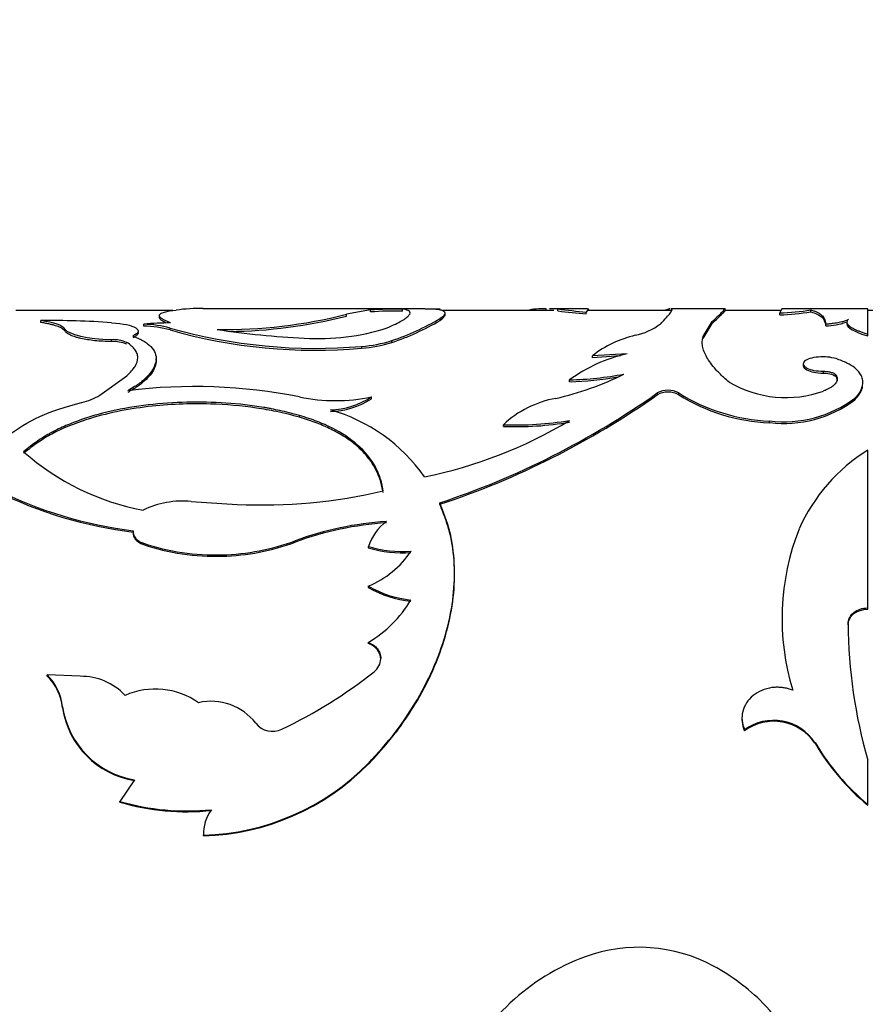
# Model space of a CAD drawing. Units: millimetres. Extents: x -216 to 1080, y 0 to 1165.
# Drawn here: x 78 to 100, y 619 to 645 of the extents above; entities that cross this region are included whole.
import ezdxf
from ezdxf import colors
from ezdxf.entities.mleader import LeaderData, LeaderLine
from ezdxf.math import Vec2, Vec3

# ---------------------------------------------------------------- set-up
doc = ezdxf.new("R2010")
doc.units = ezdxf.units.MM
doc.layers.add('DV4_Défaut', color=7, linetype='Continuous')
doc.layers.add('Défaut', color=7, linetype='Continuous')

# ---------------------------------------------------------------- blocks, each defined once
blk = doc.blocks.new('_DOT')
at = {"color": 0}
blk.add_line((0, 0), (-1, 0), dxfattribs=at)
at = {"color": 0, "const_width": 0.333}
blk.add_lwpolyline([(-0.1665, 0, 1), (0.1665, 0, 1)], format="xyb", close=True, dxfattribs=at)
blk = doc.blocks.new('SE3')
at = {"layer": 'DV4_Défaut', "color": 7, "linetype": 'Continuous'}
for p, q in [((88.525, 637.12), (82.835, 637.12)), ((91.633, 637.069), (91.633, 637.119)), ((92.692, 637.12), (91.722, 637.12)), ((91.935, 637.113), (91.722, 637.117)), ((91.935, 637.063), (91.935, 637.113)), ((92.722, 637.12), (92.663, 637.034)), ((92.722, 637.07), (92.722, 637.12)), ((96.229, 637.12), (94.834, 637.12)), ((94.858, 637.067), (94.858, 637.117)), ((99.882, 637.12), (97.673, 637.12)), ((99.882, 636.471), (99.882, 637.12)), ((82.064, 637.07), (78.033, 637.07)), ((81.715, 636.946), (81.715, 636.897)), ((87.134, 637.088), (86.512, 636.977)), ((86.512, 636.927), (86.512, 636.977)), ((87.134, 637.038), (87.134, 637.088)), ((87.953, 637.059), (87.953, 637.109)), ((88.917, 636.819), (88.917, 636.869)), ((91.828, 637.07), (88.984, 637.07)), ((89.041, 636.96), (89.041, 637.009)), ((92.663, 636.984), (92.663, 637.034)), ((94.84, 637.07), (92.693, 637.07)), ((97.659, 637.07), (96.22, 637.07)), ((97.626, 636.961), (97.626, 637.01)), ((98.419, 637.037), (98.419, 637.087)), ((98.447, 637.07), (98.419, 637.07)), ((100.013, 637.07), (99.882, 637.07)), ((78.673, 636.767), (78.673, 636.816)), ((81.322, 636.673), (81.322, 636.722)), ((81.993, 636.574), (81.993, 636.623)), ((95.658, 636.408), (95.894, 636.79)), ((95.658, 636.359), (95.894, 636.741)), ((95.894, 636.741), (95.894, 636.79)), ((98.807, 636.678), (98.807, 636.727)), ((99.348, 636.777), (99.348, 636.727)), ((79.299, 636.541), (79.299, 636.589)), ((95.658, 636.359), (95.658, 636.408)), ((99.882, 636.423), (99.882, 636.471)), ((80.491, 636.277), (80.491, 636.325)), ((86.904, 636.105), (86.904, 636.152)), ((87.676, 636.254), (87.676, 636.302)), ((93.709, 635.965), (92.819, 635.91)), ((92.819, 635.863), (92.819, 635.91)), ((93.545, 635.908), (92.819, 635.863)), ((81.634, 635.792), (81.634, 635.839)), ((98.228, 635.704), (98.228, 635.657)), ((80.192, 634.901), (80.878, 635.399)), ((98.743, 635.469), (98.743, 635.515)), ((99.071, 635.369), (99.071, 635.415)), ((92.236, 635.249), (92.236, 635.294)), ((99.757, 635.186), (99.757, 635.231)), ((87.154, 634.812), (87.154, 634.857)), ((94.486, 634.915), (94.486, 634.959)), ((95.035, 634.915), (95.035, 634.959)), ((99.552, 634.783), (99.552, 634.827)), ((85.309, 634.34), (85.309, 634.383)), ((90.537, 634.101), (90.537, 634.144)), ((97.366, 634.198), (97.366, 634.24)), ((99.882, 629.449), (99.882, 633.495)), ((82.535, 632.178), (83.709, 632.102)), ((88.907, 632.105), (88.907, 632.142)), ((81.048, 631.393), (81.048, 631.429)), ((81.307, 631.072), (81.307, 631.107)), ((85.2, 631.135), (85.2, 631.17)), ((83.326, 630.774), (83.326, 630.809)), ((87.075, 630.99), (87.075, 631.025)), ((87.075, 629.976), (87.075, 630.008)), ((99.882, 629.418), (99.882, 629.449)), ((97.688, 629.275), (97.688, 629.244)), ((99.379, 629.019), (99.379, 629.048)), ((87.075, 628.536), (87.075, 628.565)), ((87.395, 628.123), (87.395, 628.15)), ((78.838, 627.703), (78.838, 627.73)), ((79.689, 627.695), (78.838, 627.73)), ((79.235, 626.888), (79.235, 626.913)), ((96.656, 626.627), (96.656, 626.603)), ((96.719, 626.297), (96.719, 626.32)), ((98.529, 625.978), (98.529, 626)), ((99.882, 624.407), (99.882, 625.549)), ((87.075, 625.441), (87.075, 625.462)), ((81.082, 625.041), (80.699, 624.489)), ((80.699, 624.471), (80.699, 624.489)), ((99.882, 624.388), (99.882, 624.407)), ((82.847, 623.608), (82.847, 623.624))]:
    blk.add_line(p, q, dxfattribs=at)
for centre, radius, start, end in [((82.743, 632.687), 4.437, 88.7088, 97.7327), ((88.915, 668.894), 31.781, 269.6714, 270.0041), ((91.569, 635.084), 2.036, 88.2143, 102.3495), ((94.547, 657.901), 20.952, 262.8377, 264.8411), ((83.406, 649.149), 12.562, 269.0544, 284.3156), ((83.401, 649.167), 12.629, 270.4861, 284.2581), ((87.81, 626.678), 10.431, 89.2142, 93.7179), ((87.815, 626.426), 10.633, 89.2533, 93.6715), ((85.598, 642.495), 6.533, 288.5442, 300.5348), ((94.089, 653.65), 16.726, 262.6, 265.1094), ((97.242, 645.095), 8.094, 272.7164, 278.3587), ((97.227, 645.228), 8.277, 272.765, 278.2827), ((78.885, 613.873), 22.944, 85.9865, 90.5288), ((81.998, 629.621), 7.133, 89.9896, 95.4353), ((81.214, 633.664), 3.06, 75.248, 87.9821), ((81.214, 633.606), 3.069, 75.2883, 87.9831), ((85.735, 649.819), 13.716, 254.1678, 274.8864), ((85.82, 641.99), 5.637, 266.044, 287.9487), ((85.663, 642.318), 6.389, 288.358, 300.613), ((93.571, 638.084), 1.683, 281.9589, 306.295), ((98.78, 638.212), 1.535, 271.0336, 290.8796), ((85.72, 649.642), 13.588, 254.0829, 274.9984), ((86.391, 657.437), 21.092, 261.2935, 267.3913), ((94.557, 633.692), 2.818, 103.0656, 128.0672), ((80.538, 635.47), 0.856, 66.6372, 93.1649), ((80.539, 635.422), 0.856, 66.6622, 93.1891), ((86.655, 639.504), 3.361, 274.24, 287.6758), ((86.658, 639.451), 3.355, 274.202, 287.6605), ((94.601, 632.052), 4.013, 102.8449, 126.1085), ((90.156, 642.398), 7.773, 282.8204, 296.536), ((92.004, 643.97), 8.679, 271.5367, 280.7875), ((92.014, 643.853), 8.607, 271.4828, 279.7398), ((82.614, 621.375), 13.749, 78.6951, 97.1329), ((97.78, 637.73), 2.888, 239.8687, 289.6237), ((79.345, 636.337), 1.667, 283.1962, 300.5358), ((86.232, 639.32), 4.557, 258.3202, 281.6798), ((86.044, 636.557), 2.031, 271.6299, 303.1283), ((82.205, 652.348), 21.288, 288.3487, 305.2312), ((82.218, 652.328), 21.301, 288.3005, 305.1643), ((94.76, 634.446), 0.582, 61.8824, 118.1176), ((94.76, 634.409), 0.575, 61.5374, 118.4644), ((97.559, 639.006), 4.77, 238.0461, 267.6834), ((97.516, 638.833), 4.638, 237.657, 268.1527), ((86.049, 636.503), 2.02, 271.5035, 303.1733), ((92.346, 632.221), 2.64, 100.1558, 133.2508), ((97.729, 637.254), 3.035, 263.1286, 306.9066), ((97.725, 637.234), 3.057, 263.264, 306.6996), ((84.874, 630.25), 4.45, 35.1203, 73.9752), ((86.151, 644.435), 11.862, 281.4882, 300.8627), ((90.831, 642.899), 8.76, 268.0771, 279.2329), ((90.837, 642.779), 8.683, 268.0184, 279.2734), ((82.48, 638.251), 6.405, 228.5026, 259.3705), ((102.3, 629.613), 4.574, 121.92, 156.0115), ((82.395, 642.342), 10.996, 243.7454, 262.963), ((82.388, 642.308), 10.997, 243.7869, 263), ((84.333, 645.851), 13.763, 267.3999, 283.121), ((82.316, 629.842), 2.346, 84.6377, 115.6862), ((88.094, 623.288), 8.396, 93.7852, 110.1598), ((88.085, 623.275), 8.373, 93.7339, 110.1532), ((88.357, 630.585), 1.355, 127.0897, 161.0764), ((103.933, 629.172), 6.25, 158.41, 197.0451), ((83.163, 636.688), 5.881, 251.5987, 271.5825), ((83.161, 636.65), 5.878, 251.6148, 271.6078), ((83.173, 636.641), 5.834, 271.5033, 290.3337), ((83.18, 636.583), 5.811, 271.439, 290.3449), ((87.931, 633.843), 2.946, 253.1073, 274.6373), ((87.929, 633.805), 2.942, 253.1078, 274.6671), ((86.16, 632.236), 2.409, 292.318, 326.5105), ((88.44, 632.343), 2.705, 239.693, 264.2511), ((88.437, 632.311), 2.704, 239.7326, 264.2955), ((85.501, 631.242), 3.105, 300.4408, 329.1997), ((112.512, 629.151), 13.134, 180.4465, 195.9185), ((86.941, 628.102), 0.454, 2.5747, 72.9166), ((86.95, 628.165), 0.445, 307.4917, 358.0473), ((79.492, 637.583), 12.458, 295.5152, 308.3472), ((77.888, 626.763), 1.355, 6.3362, 45.4853), ((77.898, 626.741), 1.345, 6.2798, 45.6542), ((79.71, 626.152), 1.543, 43.135, 90.7792), ((81.612, 625.43), 1.939, 55.02, 113.6051), ((83.045, 625.609), 1.446, 37.8293, 102.8477), ((81.443, 627.244), 2.233, 188.5372, 260.6941), ((81.436, 627.218), 2.226, 188.5281, 260.8462), ((97.471, 625.297), 1.27, 33.6213, 126.313), ((97.47, 625.267), 1.275, 33.8687, 126.1147), ((84.619, 626.833), 0.548, 217.9818, 295.7932), ((103.951, 629.234), 6.313, 210.811, 229.8685), ((103.892, 629.173), 6.243, 210.7877, 230.0329), ((82.681, 629.785), 6.164, 271.5389, 315.4635), ((82.68, 629.782), 6.177, 271.5464, 315.3514), ((82.424, 630.393), 6.15, 253.7059, 275.8566), ((82.421, 630.349), 6.125, 253.6726, 275.9158), ((83.858, 623.662), 1.012, 142.8028, 182.1738), ((94.018, 616.733), 4.016, 61.6594, 110.1396), ((94.561, 615.22), 5.623, 110.035, 156.2586), ((93.315, 615.45), 5.479, 44.9225, 61.5584), ((94.832, 616.98), 3.324, 9.6102, 44.7128)]:
    blk.add_arc(centre, radius, start, end, dxfattribs=at)
for points, knots in [([(88.532, 637.12), (88.622, 637.121), (88.695, 637.118), (88.762, 637.114), (88.777, 637.113), (88.802, 637.111), (88.813, 637.109), (88.848, 637.106), (88.869, 637.103), (88.927, 637.093), (88.958, 637.084), (89.03, 637.054), (89.049, 637.026), (89.037, 636.987), (89.035, 636.984), (89.031, 636.976), (89.029, 636.972), (89.019, 636.959), (89.011, 636.949), (88.981, 636.919), (88.953, 636.896), (88.917, 636.869)], [0, 0, 0, 0, 0.172141, 0.172141, 0.206635, 0.206635, 0.241129, 0.241129, 0.310117, 0.310117, 0.448094, 0.448094, 0.724047, 0.724047, 0.758541, 0.758541, 0.793035, 0.793035, 0.862023, 0.862023, 1, 1, 1, 1]), ([(94.567, 636.727), (94.689, 636.859), (94.772, 636.945), (94.857, 637.059), (94.871, 637.105), (94.858, 637.117)], [0, 0, 0, 0, 0.5, 0.5, 1, 1, 1, 1]), ([(94.808, 637.117), (94.798, 637.115), (94.788, 637.112), (94.776, 637.108), (94.772, 637.107), (94.767, 637.106), (94.764, 637.105), (94.755, 637.102), (94.749, 637.1), (94.729, 637.094), (94.716, 637.089), (94.691, 637.081), (94.681, 637.077), (94.671, 637.073)], [0, 0, 0, 0, 0.3361901, 0.3361901, 0.3992276, 0.3992276, 0.4622652, 0.4622652, 0.5883403, 0.5883403, 0.8404906, 0.8404906, 1, 1, 1, 1]), ([(95.894, 636.79), (95.919, 636.815), (95.966, 636.863), (96.028, 636.92), (96.077, 636.965), (96.133, 637.017), (96.185, 637.071), (96.224, 637.111), (96.231, 637.12), (96.23, 637.12), (96.23, 637.12)], [0, 0, 0, 0, 0.119044, 0.225106, 0.318204, 0.398364, 0.597436, 0.7968, 0.998084, 1, 1, 1, 1]), ([(97.676, 637.12), (97.676, 637.12), (97.678, 637.12), (97.681, 637.116), (97.668, 637.092), (97.641, 637.039), (97.626, 637.01)], [0, 0, 0, 0, 0.021832, 0.168087, 0.54749, 1, 1, 1, 1]), ([(81.889, 636.753), (81.877, 636.759), (81.845, 636.775), (81.801, 636.8), (81.76, 636.828), (81.732, 636.855), (81.718, 636.878), (81.715, 636.891), (81.715, 636.897)], [0, 0, 0, 0, 0.1063705, 0.3015369, 0.4926389, 0.6805189, 0.8660632, 1, 1, 1, 1]), ([(87.557, 636.628), (87.722, 636.701), (87.844, 636.759), (87.934, 636.811), (87.948, 636.819), (87.969, 636.833), (87.98, 636.839), (88.009, 636.858), (88.027, 636.871), (88.075, 636.907), (88.1, 636.93), (88.15, 636.992), (88.154, 637.027), (88.123, 637.056), (88.12, 637.059), (88.112, 637.064), (88.107, 637.067), (88.092, 637.075), (88.08, 637.08), (88.037, 637.094), (87.999, 637.102), (87.953, 637.109)], [0, 0, 0, 0, 0.25, 0.25, 0.28125, 0.28125, 0.3125, 0.3125, 0.375, 0.375, 0.5, 0.5, 0.75, 0.75, 0.78125, 0.78125, 0.8125, 0.8125, 0.875, 0.875, 1, 1, 1, 1]), ([(88.142, 636.963), (88.142, 636.969), (88.14, 636.975), (88.138, 636.98), (88.138, 636.98)], [0, 0, 0, 0, 0.929703, 1, 1, 1, 1]), ([(89.037, 636.96), (89.036, 636.955), (89.034, 636.942), (89.022, 636.919), (88.998, 636.889), (88.964, 636.856), (88.933, 636.832), (88.917, 636.819)], [0, 0, 0, 0, 0.123657, 0.336183, 0.552813, 0.773957, 1, 1, 1, 1]), ([(95.894, 636.741), (96.001, 636.85), (96.074, 636.911), (96.117, 636.953), (96.121, 636.957), (96.127, 636.963), (96.13, 636.966), (96.14, 636.975), (96.145, 636.981), (96.162, 636.998), (96.172, 637.008), (96.198, 637.034), (96.211, 637.048), (96.228, 637.066), (96.231, 637.07), (96.23, 637.07)], [0, 0, 0, 0, 0.399019, 0.399019, 0.423958, 0.423958, 0.448896, 0.448896, 0.498774, 0.498774, 0.598529, 0.598529, 0.798038, 0.798038, 1, 1, 1, 1]), ([(98.419, 637.087), (98.449, 637.079), (98.508, 637.064), (98.584, 637.032), (98.647, 636.998), (98.715, 636.945), (98.775, 636.863), (98.796, 636.774), (98.807, 636.727)], [0, 0, 0, 0, 0.137094, 0.266075, 0.387018, 0.50001, 0.733889, 1, 1, 1, 1]), ([(98.419, 637.037), (98.547, 637.007), (98.639, 636.96), (98.752, 636.856), (98.789, 636.784), (98.807, 636.678)], [0, 0, 0, 0, 0.5, 0.5, 1, 1, 1, 1]), ([(79.299, 636.541), (79.29, 636.552), (79.272, 636.574), (79.232, 636.605), (79.182, 636.634), (79.123, 636.66), (79.053, 636.685), (78.973, 636.708), (78.883, 636.729), (78.784, 636.749), (78.71, 636.761), (78.673, 636.767)], [0, 0, 0, 0, 0.114292, 0.22622, 0.336429, 0.445593, 0.554407, 0.663571, 0.77378, 0.885708, 1, 1, 1, 1]), ([(80.491, 636.76), (80.798, 636.736), (81.004, 636.695), (81.214, 636.567), (81.189, 636.496), (81.036, 636.418)], [0, 0, 0, 0, 0.5, 0.5, 1, 1, 1, 1]), ([(98.807, 636.727), (98.841, 636.73), (98.906, 636.736), (98.996, 636.747), (99.079, 636.76), (99.152, 636.773), (99.217, 636.788), (99.274, 636.803), (99.322, 636.819), (99.362, 636.836), (99.381, 636.848), (99.39, 636.854)], [0, 0, 0, 0, 0.116563, 0.229049, 0.338538, 0.446199, 0.553263, 0.66098, 0.77058, 0.883228, 1, 1, 1, 1]), ([(99.39, 636.854), (99.381, 636.845), (99.364, 636.828), (99.35, 636.801), (99.346, 636.773), (99.353, 636.744), (99.37, 636.715), (99.397, 636.686), (99.435, 636.656), (99.484, 636.626), (99.542, 636.595), (99.612, 636.564), (99.691, 636.533), (99.781, 636.502), (99.848, 636.482), (99.882, 636.471)], [0, 0, 0, 0, 0.08112, 0.160199, 0.237569, 0.31358, 0.388604, 0.463027, 0.537243, 0.611653, 0.68665, 0.762621, 0.839939, 0.918955, 1, 1, 1, 1]), ([(80.491, 636.277), (80.416, 636.279), (80.27, 636.282), (80.06, 636.298), (79.869, 636.323), (79.722, 636.352), (79.613, 636.379), (79.535, 636.403), (79.467, 636.428), (79.409, 636.455), (79.362, 636.483), (79.324, 636.511), (79.307, 636.531), (79.299, 636.541)], [0, 0, 0, 0, 0.130748, 0.255072, 0.376642, 0.499379, 0.570066, 0.639818, 0.709369, 0.779459, 0.850812, 0.924114, 1, 1, 1, 1]), ([(81.036, 636.418), (81.159, 636.369), (81.248, 636.327), (81.319, 636.285), (81.343, 636.271), (81.378, 636.247), (81.395, 636.235), (81.442, 636.199), (81.471, 636.174), (81.599, 636.043), (81.644, 635.927), (81.62, 635.673), (81.552, 635.541), (81.366, 635.339), (81.292, 635.272), (81.194, 635.199), (81.188, 635.195), (81.17, 635.182), (81.16, 635.175), (81.13, 635.154), (81.107, 635.139), (81.032, 635.092), (80.974, 635.057), (80.907, 635.017)], [0, 0, 0, 0, 0.125, 0.125, 0.15625, 0.15625, 0.1875, 0.1875, 0.25, 0.25, 0.5, 0.5, 0.75, 0.75, 0.875, 0.875, 0.890625, 0.890625, 0.90625, 0.90625, 0.9375, 0.9375, 1, 1, 1, 1]), ([(81.173, 636.501), (81.173, 636.495), (81.17, 636.479), (81.156, 636.454), (81.128, 636.426), (81.089, 636.398), (81.054, 636.379), (81.036, 636.37)], [0, 0, 0, 0, 0.151238, 0.354192, 0.561897, 0.776514, 1, 1, 1, 1]), ([(96.33, 635.232), (96.283, 635.274), (96.194, 635.352), (96.078, 635.461), (95.962, 635.583), (95.851, 635.72), (95.751, 635.873), (95.681, 636.019), (95.641, 636.154), (95.634, 636.285), (95.65, 636.364), (95.658, 636.408)], [0, 0, 0, 0, 0.093253, 0.176523, 0.249937, 0.375554, 0.499947, 0.624288, 0.749989, 0.863795, 1, 1, 1, 1]), ([(80.878, 635.399), (80.975, 635.485), (81.046, 635.565), (81.138, 635.713), (81.162, 635.789), (81.162, 635.9), (81.156, 635.936), (81.132, 636.007), (81.112, 636.044), (81.048, 636.131), (80.977, 636.193), (80.878, 636.256)], [0, 0, 0, 0, 0.25, 0.25, 0.5, 0.5, 0.625, 0.625, 0.75, 0.75, 1, 1, 1, 1]), ([(99.071, 635.839), (99, 635.856), (98.864, 635.889), (98.609, 635.886), (98.383, 635.849), (98.247, 635.773), (98.208, 635.682), (98.307, 635.595), (98.494, 635.528), (98.658, 635.519), (98.743, 635.515)], [0, 0, 0, 0, 0.128438, 0.249289, 0.374434, 0.499812, 0.6252, 0.750632, 0.871548, 1, 1, 1, 1]), ([(81.634, 635.791), (81.634, 635.779), (81.63, 635.713), (81.597, 635.589), (81.461, 635.377), (81.232, 635.165), (80.992, 635.023), (80.907, 634.972)], [0, 0, 0, 0, 0.048397, 0.252814, 0.456197, 0.80738, 1, 1, 1, 1]), ([(98.228, 635.657), (98.228, 635.621), (98.259, 635.585), (98.426, 635.496), (98.553, 635.471), (98.743, 635.469)], [0, 0, 0, 0, 0.383825, 0.383825, 1, 1, 1, 1]), ([(99.552, 634.827), (99.573, 634.851), (99.615, 634.897), (99.666, 634.966), (99.706, 635.032), (99.735, 635.097), (99.758, 635.18), (99.761, 635.283), (99.725, 635.399), (99.656, 635.506), (99.54, 635.617), (99.353, 635.733), (99.167, 635.803), (99.071, 635.839)], [0, 0, 0, 0, 0.06156, 0.120697, 0.177636, 0.232625, 0.285945, 0.392838, 0.500291, 0.600551, 0.700301, 0.843673, 1, 1, 1, 1]), ([(98.743, 635.515), (98.762, 635.515), (98.8, 635.514), (98.855, 635.509), (98.906, 635.5), (98.967, 635.485), (99.032, 635.457), (99.058, 635.429), (99.071, 635.415)], [0, 0, 0, 0, 0.131528, 0.256569, 0.378371, 0.50044, 0.744023, 1, 1, 1, 1]), ([(99.071, 635.415), (99.077, 635.399), (99.091, 635.37), (99.098, 635.325), (99.094, 635.281), (99.079, 635.238), (99.052, 635.197), (99.014, 635.156), (98.965, 635.117), (98.904, 635.08), (98.833, 635.043), (98.778, 635.021), (98.75, 635.01)], [0, 0, 0, 0, 0.107398, 0.21002, 0.308905, 0.405212, 0.500196, 0.595163, 0.69142, 0.790224, 0.892736, 1, 1, 1, 1]), ([(99.552, 634.783), (99.651, 634.888), (99.714, 634.985), (99.745, 635.089), (99.748, 635.102), (99.751, 635.115)], [0, 0, 0, 0, 0.87531, 0.87531, 1, 1, 1, 1]), ([(77.807, 633.839), (78.344, 634.266), (78.883, 634.501), (79.717, 634.712), (79.717, 634.712), (79.717, 634.712), (79.725, 634.714)], [0, 0, 0, 0, 0.999985, 0.999985, 0.999985, 1, 1, 1, 1]), ([(85.309, 634.383), (85.126, 634.432), (84.958, 634.473), (84.73, 634.524), (84.658, 634.539), (84.556, 634.559), (84.523, 634.565), (84.458, 634.577), (84.437, 634.581), (84.077, 634.64), (83.758, 634.677), (82.754, 634.744), (82.09, 634.729), (80.776, 634.576), (80.162, 634.439), (79.483, 634.191), (79.352, 634.137), (79.162, 634.051), (79.1, 634.021), (79.008, 633.974), (78.978, 633.959), (78.918, 633.927), (78.881, 633.906), (78.682, 633.794), (78.474, 633.65), (78.236, 633.454)], [0, 0, 0, 0, 0.0625, 0.0625, 0.09375, 0.09375, 0.109375, 0.109375, 0.125, 0.125, 0.25, 0.25, 0.5, 0.5, 0.75, 0.75, 0.8125, 0.8125, 0.84375, 0.84375, 0.859375, 0.859375, 0.875, 0.875, 1, 1, 1, 1]), ([(85.309, 634.34), (85.114, 634.389), (84.756, 634.48), (84.004, 634.615), (82.895, 634.707), (81.376, 634.646), (79.985, 634.36), (79.094, 633.997), (78.583, 633.686), (78.359, 633.51), (78.236, 633.413)], [0, 0, 0, 0, 0.081956, 0.150289, 0.30034, 0.500055, 0.713926, 0.856855, 0.921416, 1, 1, 1, 1]), ([(87.457, 632.448), (87.434, 632.586), (87.408, 632.696), (87.351, 632.868), (87.302, 632.981), (87.136, 633.277), (86.986, 633.46), (86.613, 633.789), (86.392, 633.936), (86.015, 634.126), (85.902, 634.176), (85.63, 634.28), (85.478, 634.332), (85.309, 634.383)], [0, 0, 0, 0, 0.125, 0.125, 0.25, 0.25, 0.5, 0.5, 0.75, 0.75, 0.875, 0.875, 1, 1, 1, 1]), ([(87.457, 632.409), (87.447, 632.461), (87.428, 632.563), (87.385, 632.712), (87.333, 632.854), (87.27, 632.99), (87.197, 633.12), (87.113, 633.244), (87.019, 633.363), (86.915, 633.477), (86.801, 633.585), (86.676, 633.688), (86.541, 633.786), (86.396, 633.879), (86.24, 633.967), (86.075, 634.051), (85.899, 634.13), (85.712, 634.204), (85.516, 634.275), (85.379, 634.318), (85.309, 634.34)], [0, 0, 0, 0, 0.059004, 0.116825, 0.17359, 0.229434, 0.2845, 0.338935, 0.392891, 0.446527, 0.500001, 0.553474, 0.60711, 0.661066, 0.715501, 0.770566, 0.826411, 0.883176, 0.940996, 1, 1, 1, 1]), ([(87.075, 625.462), (87.313, 625.723), (87.788, 626.245), (88.539, 627.384), (89.18, 628.879), (89.337, 630.338), (89.195, 631.413), (89.003, 631.899), (88.907, 632.142)], [0, 0, 0, 0, 0.12506, 0.250189, 0.499893, 0.749639, 0.874844, 1, 1, 1, 1]), ([(87.075, 625.441), (87.383, 625.774), (87.612, 626.037), (87.773, 626.246), (87.789, 626.268), (87.814, 626.301), (87.827, 626.318), (87.865, 626.369), (87.89, 626.404), (87.964, 626.507), (88.013, 626.577), (88.155, 626.788), (88.246, 626.932), (88.506, 627.374), (88.65, 627.66), (88.9, 628.249), (89.003, 628.545), (89.244, 629.436), (89.309, 630.012), (89.264, 630.84), (89.225, 631.112), (89.161, 631.38), (89.159, 631.388), (89.152, 631.412), (89.149, 631.424), (89.139, 631.462), (89.131, 631.488), (89.107, 631.569), (89.088, 631.628), (89.024, 631.813), (88.97, 631.952), (88.907, 632.105)], [0, 0, 0, 0, 0.125, 0.125, 0.132812, 0.132812, 0.140625, 0.140625, 0.15625, 0.15625, 0.1875, 0.1875, 0.25, 0.25, 0.375, 0.375, 0.5, 0.5, 0.75, 0.75, 0.875, 0.875, 0.882812, 0.882812, 0.890625, 0.890625, 0.90625, 0.90625, 0.9375, 0.9375, 1, 1, 1, 1]), ([(81.048, 631.429), (81.047, 631.409), (81.046, 631.37), (81.058, 631.314), (81.083, 631.262), (81.121, 631.215), (81.171, 631.173), (81.233, 631.136), (81.282, 631.117), (81.307, 631.107)], [0, 0, 0, 0, 0.15392, 0.297082, 0.433361, 0.567231, 0.703403, 0.846363, 1, 1, 1, 1]), ([(99.379, 629.048), (99.38, 629.071), (99.384, 629.114), (99.403, 629.177), (99.433, 629.234), (99.474, 629.287), (99.549, 629.356), (99.683, 629.431), (99.814, 629.443), (99.882, 629.449)], [0, 0, 0, 0, 0.106283, 0.207295, 0.305244, 0.402545, 0.501662, 0.745158, 1, 1, 1, 1]), ([(87.075, 628.565), (87.099, 628.554), (87.147, 628.533), (87.211, 628.493), (87.266, 628.449), (87.311, 628.399), (87.347, 628.344), (87.373, 628.284), (87.39, 628.219), (87.393, 628.174), (87.395, 628.15)], [0, 0, 0, 0, 0.133472, 0.259751, 0.381012, 0.499703, 0.618435, 0.739812, 0.866279, 1, 1, 1, 1]), ([(97.957, 627.34), (97.921, 627.353), (97.85, 627.376), (97.742, 627.4), (97.634, 627.413), (97.529, 627.415), (97.369, 627.401), (97.159, 627.345), (96.934, 627.208), (96.762, 627.021), (96.665, 626.799), (96.644, 626.557), (96.693, 626.401), (96.719, 626.32)], [0, 0, 0, 0, 0.053594, 0.104792, 0.154163, 0.202344, 0.250017, 0.374877, 0.499882, 0.624894, 0.750078, 0.870306, 1, 1, 1, 1]), ([(96.656, 626.602), (96.656, 626.582), (96.657, 626.562), (96.666, 626.462), (96.686, 626.381), (96.719, 626.297)], [0, 0, 0, 0, 0.211187, 0.211187, 1, 1, 1, 1])]:
    blk.add_open_spline(points, degree=3, knots=knots, dxfattribs=at)
for points in [[(92.702, 637.12), (92.713, 637.12), (92.72, 637.12), (92.722, 637.12)], [(94.858, 637.117), (94.852, 637.12), (94.845, 637.121), (94.838, 637.121)], [(81.999, 636.754), (81.577, 636.926), (81.626, 637.032), (82.146, 637.084)], [(79.299, 636.589), (79.222, 636.697), (79.032, 636.761), (78.673, 636.816)], [(99.348, 636.727), (99.348, 636.633), (99.526, 636.528), (99.882, 636.423)], [(80.491, 636.325), (79.87, 636.331), (79.404, 636.449), (79.299, 636.589)], [(98.743, 635.469), (98.903, 635.468), (99.028, 635.431), (99.071, 635.369)], [(99.071, 635.369), (99.088, 635.336), (99.096, 635.304), (99.096, 635.273)], [(81.048, 631.393), (81.034, 631.247), (81.121, 631.14), (81.307, 631.072)], [(99.379, 629.019), (99.388, 629.248), (99.596, 629.411), (99.882, 629.418)]]:
    blk.add_open_spline(points, degree=3, dxfattribs=at)

msp = doc.modelspace()

# ---------------------------------------------------------------- block references
at = {"layer": 'Défaut'}
msp.add_blockref('SE3', (0, 0), dxfattribs=at)

# ---------------------------------------------------------------- leaders
at = {"layer": 'Défaut', "color": 7, "linetype": 'Continuous'}
ml = msp.add_multileader_mtext('Standard', dxfattribs=at)
ml.set_content('{\\pxsm0.9;\\fSolid Edge ISO|b1||i0||c0|p34;\\W1.;12/04/2023\\P}', color=256)
ml.set_leader_properties()
ml.set_arrow_properties(name='DOT')
ml.build(insert=Vec2(0, 0))
ml.multileader.update_dxf_attribs({"leader_type": 0, "dogleg_length": 0, "arrow_head_size": 12})
ctx = ml.context
ctx.base_point, ctx.char_height, ctx.arrow_head_size, ctx.landing_gap_size = Vec3(756.591, 1158.306), 12, 12, 4.2
notes = []
notes.append((ctx, [(0, (0, 0, 0), (0, 0), (1, 0), 1, [])]))
ctx.mtext.insert = Vec3(758.591, 1164.427)
for ctx, leaders in notes:
    for number, flags, end, landing, length, lines in leaders:
        leader = LeaderData()
        leader.index, (leader.has_last_leader_line, leader.has_dogleg_vector, leader.attachment_direction) = number, flags
        leader.last_leader_point, leader.dogleg_vector, leader.dogleg_length = Vec3(end), Vec3(landing), length
        for number, points, colour, breaks in lines:
            line = LeaderLine()
            line.index, line.vertices, line.color, line.breaks = number, Vec3.list(points), colors.encode_raw_color(colour), breaks
            leader.lines.append(line)
        ctx.leaders.append(leader)

doc.saveas('drawing.dxf')
